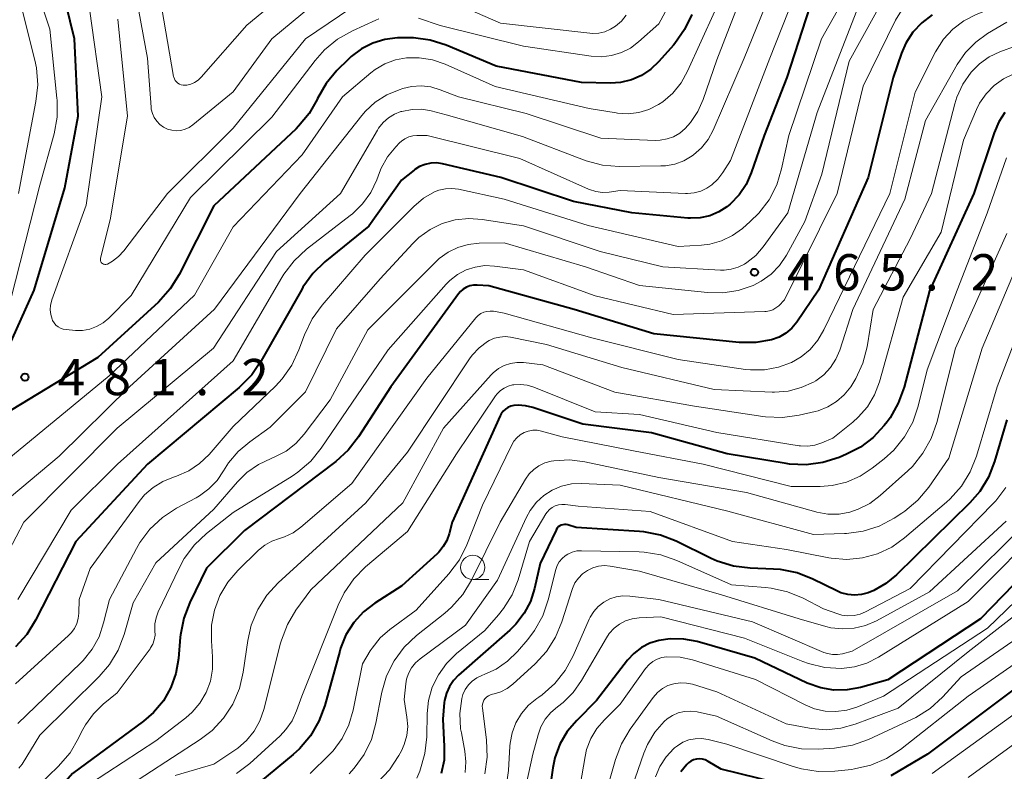
# Model space of a CAD drawing. Units: metres. Extents: x -74000 to -72000, y 19500 to 21000.
# Drawn here: x -72877 to -72775, y 20329 to 20407 of the extents above; entities that cross this region are included whole.
import ezdxf

# ---------------------------------------------------------------- set-up
doc = ezdxf.new("R2010")
doc.units = ezdxf.units.M
for name, color, linetype, lineweight in [('633100_広葉樹林', 7, 'Continuous', 13), ('710100_等高線(計曲線)', 7, 'Continuous', 40), ('710200_等高線(主曲線)', 7, 'Continuous', 13), ('731200_図化機測定による標高点', 7, 'Continuous', 40)]:
    doc.layers.add(name, color=color, linetype=linetype, lineweight=lineweight)
doc.styles.add('Style-WORKING', font='MS Gothic.ttf')

msp = doc.modelspace()

# ---------------------------------------------------------------- linework, layer by layer
at = {"layer": '633100_広葉樹林', "linetype": 'Continuous', "lineweight": 13}
msp.add_line((-72830.24, 20349.08), (-72828.57, 20349.08), dxfattribs=at)
msp.add_circle((-72830.24, 20350.33), 1.25, dxfattribs=at)
at = {"layer": '710100_等高線(計曲線)', "linetype": 'Continuous', "lineweight": 40, "flags": 128}
for points, elevation in [([(-72880.57, 20368.02), (-72875.58, 20379), (-72872.41, 20389.59), (-72871.06, 20397), (-72871.44, 20405), (-72873.69, 20414.31)], 480), ([(-72795, 20409.55), (-72797.76, 20401), (-72800.1, 20395), (-72801.44, 20391.13), (-72801.97, 20389.94), (-72802.7, 20388.86), (-72803.61, 20387.91), (-72803.96, 20387.63), (-72804.8, 20387.09), (-72805.73, 20386.7), (-72806.71, 20386.49), (-72807.71, 20386.44), (-72808, 20386.46), (-72813.8, 20387), (-72819.83, 20388.17), (-72827.33, 20390.67), (-72833.38, 20392.07), (-72833.98, 20392.16), (-72834.58, 20392.14), (-72835.17, 20392.01), (-72835.73, 20391.79), (-72836.24, 20391.47), (-72836.3, 20391.42), (-72837.61, 20390.39), (-72841, 20385.61), (-72845.53, 20381.93), (-72846.78, 20380.72), (-72847.8, 20379.3), (-72847.93, 20379.09), (-72852.11, 20371.7), (-72853.09, 20370.26), (-72854.39, 20368.95), (-72863.89, 20361), (-72871.3, 20353), (-72875.45, 20344.88), (-72876.37, 20343.4), (-72877.54, 20342.11)], 470), ([(-72807.58, 20407.53), (-72808.33, 20405.95), (-72809.33, 20404.53), (-72809.48, 20404.36), (-72811.01, 20402.64), (-72811.84, 20401.85), (-72812.79, 20401.22), (-72813.84, 20400.77), (-72814.96, 20400.5), (-72816, 20400.43), (-72819, 20400.47), (-72827.83, 20402.17), (-72832.99, 20404.34), (-72834.65, 20404.87), (-72836.38, 20405.11), (-72837.17, 20405.12), (-72838.01, 20405.09), (-72839.32, 20404.94), (-72840.58, 20404.56), (-72841.76, 20403.96), (-72842.82, 20403.18), (-72843.14, 20402.87), (-72844.28, 20401.72), (-72845.4, 20400.39), (-72846.29, 20398.83), (-72846.33, 20398.73), (-72847.17, 20397.26), (-72848.25, 20395.95), (-72848.51, 20395.7), (-72857, 20387.72), (-72860.61, 20380.61), (-72861.53, 20379.13), (-72862.75, 20377.78), (-72869, 20372.03), (-72879.76, 20365.54)], 480), ([(-72782.74, 20407.49), (-72783.81, 20406.67), (-72784.72, 20405.68), (-72785.44, 20404.55), (-72785.89, 20403.53), (-72786.77, 20401), (-72789.34, 20390.66), (-72794.47, 20379), (-72796.73, 20375.71), (-72797.25, 20375.09), (-72797.86, 20374.56), (-72798.55, 20374.15), (-72799.35, 20373.86), (-72800.95, 20373.58), (-72802.7, 20373.59), (-72811.52, 20374.48), (-72819.74, 20377), (-72828.56, 20379.44), (-72829.78, 20379.53), (-72830.16, 20379.53), (-72830.54, 20379.45), (-72830.9, 20379.32), (-72831.23, 20379.12), (-72831.52, 20378.87)], 460), ([(-72775.21, 20397.37), (-72775.85, 20396.4), (-72776.33, 20395.29), (-72778.41, 20389), (-72783, 20378.93), (-72785.64, 20368.96), (-72786.23, 20367.32), (-72787.09, 20365.8), (-72787.39, 20365.4), (-72787.7, 20365), (-72788.83, 20363.78), (-72790.15, 20362.77), (-72791.58, 20362.03)], 450), ([(-72731, 20389.19), (-72731.43, 20388.85), (-72731.67, 20388.6), (-72732.15, 20388.04), (-72733.03, 20387.18), (-72734.05, 20386.49), (-72734.94, 20386.06), (-72735.48, 20385.85), (-72736.73, 20385.23), (-72737.85, 20384.41), (-72738.81, 20383.4), (-72739.04, 20383.11), (-72745, 20374.9), (-72752.78, 20363), (-72758.31, 20351.69), (-72762.73, 20347), (-72773, 20338.68), (-72783.2, 20331), (-72787.02, 20328.76)], 420), ([(-72831.52, 20378.87), (-72831.72, 20378.63), (-72838.7, 20369), (-72842.04, 20363.84), (-72843.11, 20362.46), (-72844.41, 20361.29), (-72853.84, 20354.16), (-72857.76, 20350.24), (-72859.5, 20346.7), (-72860.13, 20345.08), (-72860.46, 20343.37), (-72860.49, 20343.11), (-72860.67, 20340.92), (-72860.93, 20339.37), (-72861.46, 20337.9), (-72862.23, 20336.53), (-72863.24, 20335.33), (-72864.29, 20334.41), (-72871.63, 20329), (-72874.55, 20325.62), (-72875.2, 20325), (-72875.94, 20324.49), (-72876.76, 20324.13), (-72877.33, 20323.96)], 460), ([(-72791.58, 20362.03), (-72792.36, 20361.7), (-72794.03, 20361.17), (-72795.75, 20360.94), (-72797.49, 20361.02), (-72797.82, 20361.06), (-72803.94, 20362.06), (-72811.76, 20364.24), (-72818.84, 20365.16), (-72824.04, 20366.88), (-72824.79, 20367.05), (-72825.55, 20367.1), (-72826, 20367.06), (-72826.31, 20366.99), (-72826.6, 20366.87), (-72826.87, 20366.7), (-72827.1, 20366.49), (-72827.29, 20366.23), (-72827.41, 20366.01), (-72832.38, 20355), (-72832.69, 20353.8), (-72832.93, 20353.11), (-72833.29, 20352.48), (-72833.75, 20351.91), (-72833.92, 20351.75), (-72837.58, 20348.42), (-72840.36, 20346.64), (-72841.54, 20345.73), (-72842.55, 20344.63), (-72843.35, 20343.37), (-72843.91, 20341.99), (-72844, 20341.68), (-72845.54, 20336.05), (-72846.14, 20334.42), (-72847.02, 20332.91), (-72848.14, 20331.58), (-72848.81, 20330.98), (-72852.18, 20328.18)], 450), ([(-72775, 20365.6), (-72776.27, 20361.3), (-72776.9, 20359.68), (-72777.81, 20358.19), (-72778.85, 20357), (-72786.42, 20349.56), (-72787.52, 20348.65), (-72788.76, 20347.95), (-72789.34, 20347.71), (-72790.03, 20347.52), (-72790.75, 20347.46), (-72791.46, 20347.52), (-72792.16, 20347.7), (-72792.58, 20347.89), (-72795.08, 20349.12), (-72796.7, 20349.76), (-72798.41, 20350.1), (-72799.14, 20350.15), (-72801.55, 20350.24)], 440), ([(-72801.55, 20350.24), (-72803.28, 20350.46), (-72804.95, 20350.97), (-72805.59, 20351.26), (-72809.21, 20353.04), (-72810.84, 20353.67), (-72812.55, 20354.01), (-72812.99, 20354.05), (-72819.54, 20354.46), (-72820.39, 20354.73), (-72820.57, 20354.77), (-72820.74, 20354.78), (-72820.92, 20354.75), (-72821.09, 20354.7), (-72821.25, 20354.62), (-72821.39, 20354.51), (-72821.51, 20354.38), (-72821.61, 20354.23), (-72821.63, 20354.19), (-72823.26, 20350.74), (-72823.84, 20348.16), (-72824.26, 20346.82), (-72824.91, 20345.58), (-72825.77, 20344.46), (-72826.39, 20343.85), (-72831.71, 20339.19), (-72832.24, 20338.64), (-72832.66, 20338.01), (-72832.97, 20337.31), (-72833.15, 20336.57), (-72833.18, 20336.36), (-72833.35, 20334.65), (-72833.18, 20331.82), (-72833.21, 20330.4), (-72833.49, 20329.01)], 440), ([(-72768.6, 20354.43), (-72777.74, 20345), (-72787.3, 20338.7), (-72790.15, 20337.9), (-72791.51, 20337.65), (-72792.89, 20337.64), (-72794.26, 20337.86), (-72795.67, 20338.37), (-72801.07, 20340.93), (-72807.03, 20342.65), (-72808.41, 20342.92), (-72809.81, 20342.95), (-72811, 20342.78), (-72811.93, 20342.49), (-72812.8, 20342.04), (-72813.58, 20341.44), (-72814.25, 20340.72), (-72817.45, 20336.55), (-72819.49, 20334.51), (-72820.47, 20333.35), (-72821.22, 20332.04), (-72821.74, 20330.62), (-72821.95, 20329.6)], 430), ([(-72795, 20327.13), (-72804.54, 20329.46), (-72805.91, 20330.27), (-72806.19, 20330.41), (-72806.49, 20330.49), (-72806.79, 20330.52), (-72807.1, 20330.5), (-72807.4, 20330.42), (-72807.68, 20330.3), (-72807.94, 20330.12), (-72808.11, 20329.96), (-72808.72, 20329.17)], 420), ([(-72821.95, 20329.6), (-72822.6, 20325.04)], 430)]:
    msp.add_lwpolyline(points, dxfattribs=dict(at, elevation=elevation))
at = {"layer": '710200_等高線(主曲線)', "linetype": 'Continuous', "lineweight": 13, "flags": 128}
for points, elevation in [([(-72771, 20454.46), (-72779, 20444.56), (-72782.41, 20437), (-72791, 20428.05), (-72795, 20425.84), (-72796.41, 20424.89), (-72797.64, 20423.71), (-72798.65, 20422.33), (-72799.4, 20420.8), (-72799.87, 20419.15), (-72801.07, 20413), (-72805, 20402.83), (-72806.41, 20398.72), (-72806.96, 20397.47), (-72807.73, 20396.33), (-72808.29, 20395.71), (-72808.84, 20395.25), (-72809.47, 20394.88), (-72810.15, 20394.64), (-72810.87, 20394.51), (-72811.39, 20394.5)], 476), ([(-72775.24, 20421), (-72776.29, 20418.83), (-72776.88, 20417.84), (-72777.63, 20416.98), (-72778.52, 20416.25), (-72779.55, 20415.68), (-72782.53, 20414.36), (-72784.06, 20413.52), (-72785.41, 20412.43), (-72786.56, 20411.11), (-72787.24, 20410.06), (-72791.31, 20402.69), (-72794.15, 20391), (-72795.89, 20386.11), (-72797.81, 20382.61), (-72798.52, 20381.57)], 464), ([(-72795, 20414.44), (-72799.52, 20403), (-72803.59, 20392.41), (-72804.37, 20391.17), (-72804.88, 20390.49), (-72805.5, 20389.91), (-72806.02, 20389.55), (-72806.66, 20389.25), (-72807.33, 20389.07), (-72808.03, 20389), (-72808.24, 20389), (-72815, 20389.3), (-72816.12, 20389.15), (-72816.82, 20389.12), (-72817.51, 20389.21), (-72818.18, 20389.42), (-72818.28, 20389.46), (-72825.38, 20392.62)], 472), ([(-72797.52, 20414.48), (-72802.18, 20403), (-72805.38, 20395.56), (-72805.9, 20394.59), (-72806.58, 20393.73), (-72807.4, 20392.99), (-72807.54, 20392.89), (-72808.4, 20392.39), (-72809.34, 20392.05), (-72810.32, 20391.87), (-72810.78, 20391.85), (-72815.09, 20391.81), (-72816.83, 20391.94)], 474), ([(-72877.2, 20389), (-72875.41, 20398.51), (-72875.23, 20400.25), (-72875.36, 20401.99), (-72875.53, 20402.79), (-72877, 20408.69), (-72877.83, 20412.89)], 476), ([(-72846.41, 20412.37), (-72853.59, 20406.41), (-72858.34, 20401.02), (-72858.65, 20400.73), (-72859, 20400.49), (-72859.39, 20400.32), (-72859.81, 20400.22), (-72860, 20400.2), (-72860.19, 20400.2), (-72860.38, 20400.24), (-72860.56, 20400.31), (-72860.73, 20400.41), (-72860.88, 20400.54), (-72861, 20400.69), (-72861.09, 20400.86), (-72861.15, 20401.04), (-72861.17, 20401.12), (-72862.61, 20409.39)], 488), ([(-72878.05, 20377.95), (-72875, 20389.86), (-72873.54, 20395.18), (-72873.22, 20396.9), (-72873.21, 20398.64), (-72873.24, 20398.88), (-72873.99, 20406.01), (-72875.98, 20412.08)], 478), ([(-72843.82, 20411), (-72851, 20405), (-72855, 20399.51), (-72859.19, 20396.09), (-72859.57, 20395.83), (-72859.99, 20395.64), (-72860.44, 20395.53), (-72860.9, 20395.49), (-72861.36, 20395.54), (-72861.8, 20395.67), (-72862.22, 20395.87), (-72862.59, 20396.14), (-72862.91, 20396.47), (-72863.17, 20396.85), (-72863.36, 20397.27), (-72863.48, 20397.72), (-72863.5, 20397.94), (-72863.89, 20403), (-72865, 20409.22)], 486), ([(-72803.78, 20411), (-72808.02, 20401.64), (-72808.69, 20400.44), (-72809.55, 20399.39), (-72810.59, 20398.49), (-72811.03, 20398.2), (-72812.02, 20397.7), (-72813.08, 20397.38), (-72814.18, 20397.25), (-72815.28, 20397.31), (-72815.41, 20397.33), (-72818.21, 20397.79), (-72827.92, 20400.08), (-72833.08, 20402.38), (-72834.4, 20402.83)], 478), ([(-72791, 20410.67), (-72794.16, 20405), (-72797.56, 20395), (-72798.3, 20391.57), (-72798.81, 20389.91), (-72799.6, 20388.35), (-72800.65, 20386.96), (-72801.54, 20386.09), (-72802.36, 20385.39), (-72803.37, 20384.66), (-72804.5, 20384.11), (-72805.71, 20383.77), (-72806.59, 20383.66)], 468), ([(-72809.49, 20409.37), (-72811, 20406.56), (-72813.1, 20404.68), (-72813.94, 20404.05), (-72814.87, 20403.58), (-72815.88, 20403.27), (-72816.92, 20403.15), (-72817.99, 20403.21), (-72825, 20404.25), (-72833.62, 20406.38), (-72835.85, 20407.15)], 482), ([(-72814.37, 20407.46), (-72814.87, 20406.84), (-72815.47, 20406.32), (-72816, 20405.99), (-72816.58, 20405.74), (-72817.2, 20405.6), (-72817.84, 20405.56), (-72818.13, 20405.59), (-72827.37, 20406.63), (-72835, 20409.97)], 484), ([(-72873.93, 20376.98), (-72873.9, 20377.47), (-72873.78, 20377.96), (-72873.76, 20378.01), (-72870.22, 20387.78), (-72868.6, 20399), (-72869.88, 20408.12)], 482), ([(-72841.68, 20408.96), (-72847.54, 20405), (-72855, 20395.77), (-72861.79, 20389), (-72866.33, 20383.07), (-72866.87, 20382.48), (-72867.5, 20381.99), (-72868, 20381.71), (-72868.08, 20381.68), (-72868.17, 20381.67), (-72868.27, 20381.66), (-72868.35, 20381.68), (-72868.44, 20381.71), (-72868.52, 20381.76), (-72868.59, 20381.81), (-72868.65, 20381.88), (-72868.69, 20381.96)], 484), ([(-72790.09, 20409), (-72794.63, 20397.37), (-72797.66, 20387), (-72800.22, 20383.48), (-72800.98, 20382.59), (-72801.89, 20381.86), (-72802.14, 20381.7), (-72802.8, 20381.37), (-72803.51, 20381.16), (-72804.25, 20381.07), (-72804.61, 20381.08), (-72810.57, 20381.43), (-72817.06, 20383), (-72825, 20385.65), (-72829.25, 20386.32), (-72830.65, 20386.42), (-72832.05, 20386.28), (-72833.4, 20385.89), (-72834.66, 20385.28), (-72835.8, 20384.45), (-72836.43, 20383.84), (-72839.81, 20380.19)], 466), ([(-72775.25, 20408.97), (-72776.76, 20408.1), (-72777.22, 20407.9), (-72778.17, 20407.51), (-72779.44, 20406.86), (-72780.58, 20405.99), (-72781.56, 20404.95), (-72782.39, 20403.64), (-72784.5, 20399.5)], 458), ([(-72785.89, 20407.92), (-72786.51, 20406.92), (-72789.88, 20400.12), (-72792.55, 20389), (-72798.01, 20377.99), (-72798.6, 20377.4), (-72798.88, 20377.17), (-72799.2, 20376.98), (-72799.54, 20376.86), (-72799.9, 20376.79), (-72800.02, 20376.79), (-72809.51, 20376.49), (-72817.59, 20378.41), (-72825, 20381.12), (-72828, 20381.5), (-72829, 20381.54), (-72829.98, 20381.4), (-72830.93, 20381.1), (-72831.81, 20380.64), (-72832.6, 20380.02), (-72833, 20379.61), (-72839, 20372.83), (-72845.9, 20362.67), (-72847, 20361.32), (-72848.32, 20360.18), (-72848.92, 20359.78), (-72855, 20356.02), (-72857.76, 20353.85), (-72859.03, 20352.65), (-72860.07, 20351.26), (-72860.61, 20350.26), (-72862.76, 20345.73), (-72862.98, 20345.12), (-72863.1, 20344.48), (-72863.1, 20343.78), (-72863.09, 20343.31), (-72863.17, 20342.85), (-72863.33, 20342.4), (-72863.56, 20342), (-72863.61, 20341.92), (-72867, 20337.34), (-72868.45, 20336.17), (-72869.47, 20335.19), (-72870.3, 20334.05), (-72870.69, 20333.31), (-72871, 20332.67), (-72871.87, 20331.16), (-72873.11, 20329.72), (-72875.1, 20327.8)], 462), ([(-72839.94, 20407.06), (-72840.25, 20406.93), (-72842.69, 20405.83), (-72844.21, 20404.97), (-72845.56, 20403.87), (-72846.53, 20402.77), (-72851, 20396.89), (-72859.42, 20388.58), (-72865.56, 20378.44), (-72867.89, 20376.11), (-72868.47, 20375.62), (-72869.14, 20375.24), (-72869.85, 20374.98), (-72870.61, 20374.84), (-72871.33, 20374.84), (-72872.28, 20374.92), (-72872.58, 20374.97), (-72872.86, 20375.06), (-72873.11, 20375.21), (-72873.34, 20375.4), (-72873.54, 20375.63), (-72873.69, 20375.88), (-72873.74, 20376), (-72873.88, 20376.48), (-72873.93, 20376.98)], 482), ([(-72868.69, 20381.96), (-72868.73, 20382.05), (-72868.74, 20382.14), (-72868.74, 20382.23), (-72868.73, 20382.31), (-72867.73, 20386.27), (-72865.95, 20397), (-72866.95, 20407.05)], 484), ([(-72775, 20406.71), (-72777, 20405.54), (-72778.23, 20404.67), (-72779.29, 20403.59), (-72780.14, 20402.35), (-72783.43, 20396.57), (-72785.57, 20388.43), (-72790.94, 20377), (-72792.29, 20372.81), (-72792.69, 20371.87), (-72793.25, 20371.01), (-72793.95, 20370.26), (-72794.76, 20369.64), (-72795, 20369.5), (-72796.27, 20368.92), (-72797.63, 20368.57), (-72799.02, 20368.46), (-72799.29, 20368.47), (-72805.27, 20368.73), (-72814.81, 20371), (-72822.63, 20373.37), (-72826.32, 20374.13), (-72826.88, 20374.2), (-72827.45, 20374.16), (-72828, 20374.03), (-72828.53, 20373.81), (-72828.72, 20373.7), (-72829.57, 20373.05), (-72830.29, 20372.27), (-72830.56, 20371.91), (-72837, 20362.25), (-72841.3, 20357), (-72850.35, 20348.73), (-72851.53, 20347.45)], 456), ([(-72772.35, 20404.9), (-72775.72, 20403.66)], 454), ([(-72834.4, 20402.83), (-72835.77, 20403.04), (-72837.09, 20403.03), (-72838.23, 20402.82), (-72839.33, 20402.41), (-72840.33, 20401.82), (-72840.77, 20401.47), (-72843.7, 20399), (-72847.88, 20393), (-72855, 20385.56), (-72859, 20378.48), (-72867.85, 20370.15), (-72879, 20360.93)], 478), ([(-72775.72, 20403.66), (-72776.83, 20403.13), (-72777.84, 20402.42), (-72778.7, 20401.54), (-72779.55, 20400.32), (-72780.17, 20398.97), (-72780.39, 20398.26), (-72782.81, 20389), (-72785, 20384.3), (-72788.83, 20377), (-72789.46, 20373.15), (-72789.89, 20371.46), (-72790.61, 20369.88), (-72791.03, 20369.19), (-72791.15, 20369), (-72791.82, 20368.17), (-72792.62, 20367.48), (-72793.53, 20366.93), (-72794.52, 20366.54), (-72794.84, 20366.46), (-72796.5, 20366.08), (-72798.22, 20365.84), (-72799.96, 20365.9), (-72800.23, 20365.93), (-72807.32, 20367), (-72815.56, 20368.44), (-72823, 20371.28), (-72825, 20371.51), (-72825.68, 20371.53), (-72826.35, 20371.43), (-72826.99, 20371.21), (-72827.58, 20370.89), (-72828.12, 20370.47), (-72828.34, 20370.24), (-72833.26, 20364.74), (-72837.47, 20357), (-72847, 20348.02), (-72848.52, 20345.91), (-72849.41, 20344.41), (-72850.03, 20342.79), (-72850.11, 20342.5), (-72851.84, 20335.62), (-72852.25, 20334.46), (-72852.85, 20333.39), (-72853.62, 20332.44), (-72854.55, 20331.63), (-72854.75, 20331.49), (-72857, 20329.98), (-72861, 20328.79)], 454), ([(-72774.3, 20401.37), (-72775.37, 20400.85), (-72776.33, 20400.16), (-72777.15, 20399.31)], 452), ([(-72811.39, 20394.5), (-72817, 20394.71), (-72824.72, 20397.28), (-72831.72, 20399), (-72833.61, 20399.74), (-72834.58, 20400.03), (-72835.58, 20400.14), (-72836.58, 20400.07), (-72837.46, 20399.87), (-72837.86, 20399.74), (-72839.14, 20399.21), (-72840.32, 20398.46), (-72841.34, 20397.52), (-72841.72, 20397.07), (-72848.07, 20389), (-72856.95, 20377.05), (-72865.74, 20369), (-72873, 20361.85), (-72879, 20356.8)], 476), ([(-72784.5, 20399.5), (-72787.12, 20389), (-72792.84, 20377.16), (-72793.92, 20374.89), (-72794.54, 20373.82), (-72795.34, 20372.88), (-72796.29, 20372.1), (-72797.27, 20371.53), (-72798.63, 20371.03), (-72800.06, 20370.76), (-72801.51, 20370.75), (-72802.04, 20370.81), (-72809, 20371.83), (-72817.91, 20374.09), (-72827, 20376.63), (-72828.1, 20376.82), (-72828.44, 20376.84), (-72828.77, 20376.81), (-72829.1, 20376.72), (-72829.4, 20376.58), (-72829.68, 20376.38), (-72829.92, 20376.13), (-72835, 20369.9), (-72842.75, 20359), (-72848.03, 20354.48), (-72848.82, 20353.91), (-72849.69, 20353.5), (-72850.23, 20353.32), (-72851.02, 20353.04), (-72851.75, 20352.62), (-72852.38, 20352.11), (-72854.54, 20350), (-72855.58, 20348.79), (-72856.39, 20347.42), (-72856.96, 20345.92), (-72857.25, 20344.36), (-72857.27, 20342.72), (-72857.14, 20341.07), (-72857.15, 20339.81), (-72857.37, 20338.57), (-72857.81, 20337.39), (-72858.45, 20336.3), (-72859.27, 20335.35), (-72859.91, 20334.78), (-72863, 20332.39), (-72869.78, 20327.97)], 458), ([(-72777.15, 20399.31), (-72777.82, 20398.33), (-72778.13, 20397.68), (-72779.49, 20394.51), (-72781.81, 20385), (-72785.73, 20378.27), (-72788.18, 20369.54), (-72788.69, 20368.19), (-72789.43, 20366.95), (-72790.37, 20365.86), (-72790.95, 20365.34), (-72793, 20363.69), (-72794.14, 20363.21), (-72794.85, 20362.98), (-72795.59, 20362.88), (-72796.34, 20362.9), (-72796.49, 20362.92), (-72805, 20364.29), (-72813, 20366.15), (-72817.57, 20366.43), (-72823.94, 20368.97), (-72824.61, 20369.17), (-72825.31, 20369.26), (-72826, 20369.22), (-72826.12, 20369.2), (-72826.57, 20369.08), (-72827, 20368.88), (-72827.38, 20368.61), (-72827.71, 20368.28), (-72827.88, 20368.06), (-72831.91, 20362.09), (-72837, 20354.04), (-72841.33, 20350.38), (-72842.55, 20349.14), (-72843.55, 20347.71), (-72844.16, 20346.44), (-72847.92, 20337), (-72848.46, 20335.5), (-72848.93, 20334.47), (-72849.58, 20333.55), (-72850.17, 20332.92), (-72853.28, 20330.06), (-72854.66, 20329)], 452), ([(-72816.83, 20391.94), (-72818.52, 20392.38), (-72818.78, 20392.48), (-72825.09, 20394.91), (-72833, 20397.15), (-72834.53, 20397.55), (-72835.51, 20397.71), (-72836.5, 20397.7), (-72837.57, 20397.5), (-72837.66, 20397.47), (-72838.34, 20397.2), (-72838.96, 20396.82), (-72839.51, 20396.34), (-72839.97, 20395.77), (-72840.1, 20395.56), (-72843.92, 20389), (-72850.54, 20383), (-72857.04, 20373), (-72867, 20364.72), (-72876.67, 20355), (-72879.87, 20348.93)], 474), ([(-72825.38, 20392.62), (-72834.96, 20395), (-72836.01, 20395), (-72836.44, 20394.96), (-72836.86, 20394.85), (-72837.26, 20394.67), (-72837.61, 20394.42), (-72837.8, 20394.24), (-72838.19, 20393.84), (-72839.04, 20392.8), (-72839.7, 20391.62), (-72839.89, 20391.16), (-72840.16, 20390.43), (-72840.79, 20389.11), (-72841.63, 20387.92), (-72842.67, 20386.9), (-72842.9, 20386.71), (-72847.44, 20383.23), (-72848.72, 20382.05), (-72849.78, 20380.67), (-72849.99, 20380.33), (-72855, 20371.71), (-72866.96, 20361), (-72871.76, 20356.24), (-72877.27, 20347)], 472), ([(-72775.06, 20392.68), (-72777.03, 20386.97), (-72780.14, 20379), (-72783.24, 20370.76), (-72784.18, 20367), (-72784.74, 20365.35), (-72785.59, 20363.82), (-72786.68, 20362.47), (-72787.68, 20361.57), (-72788.92, 20360.59), (-72790.19, 20359.75), (-72791.59, 20359.15), (-72793.07, 20358.8), (-72794.3, 20358.7)], 448), ([(-72806.59, 20383.66), (-72809, 20383.51), (-72818.3, 20385.7), (-72827, 20388.42), (-72831.71, 20389.44), (-72832.39, 20389.52), (-72833.07, 20389.49), (-72833.74, 20389.34), (-72834.2, 20389.16), (-72835.33, 20388.51), (-72836.33, 20387.67), (-72841.36, 20382.64), (-72845.82, 20377.47), (-72846.84, 20376.05), (-72847.63, 20374.4), (-72848.21, 20372.82), (-72848.95, 20371.24), (-72849.95, 20369.82), (-72850.65, 20369.07), (-72855, 20364.89), (-72857.49, 20362.02), (-72858.48, 20361.07), (-72859.61, 20360.31), (-72860.86, 20359.75), (-72861.2, 20359.65), (-72862.29, 20359.22), (-72863.29, 20358.61), (-72864.17, 20357.83), (-72864.75, 20357.15), (-72869.79, 20350.21), (-72870.95, 20347), (-72870.98, 20345.61), (-72871.03, 20345.06), (-72871.19, 20344.52), (-72871.43, 20344.02), (-72871.76, 20343.56), (-72872.03, 20343.29), (-72877.54, 20338.3)], 468), ([(-72775, 20384.86), (-72780.32, 20373), (-72782.25, 20365.3), (-72782.83, 20363.66), (-72783.68, 20362.13), (-72784.78, 20360.78), (-72785.26, 20360.31), (-72788.1, 20357.76), (-72789.18, 20356.95), (-72790.38, 20356.34)], 446), ([(-72798.52, 20381.57), (-72799.39, 20380.66), (-72800.4, 20379.92), (-72801.25, 20379.48), (-72802.79, 20378.96), (-72804.39, 20378.72), (-72805.95, 20378.75), (-72813, 20379.5), (-72818.57, 20381.43), (-72827, 20383.91), (-72829.59, 20383.86), (-72830.71, 20383.74), (-72831.79, 20383.43), (-72832.79, 20382.94), (-72833.7, 20382.28), (-72834.02, 20381.98), (-72841.09, 20374.91), (-72845, 20367.66), (-72847.67, 20364.11), (-72848.54, 20363.15), (-72849.55, 20362.36), (-72850.69, 20361.75), (-72851.07, 20361.6), (-72852.4, 20360.99), (-72853.59, 20360.16), (-72854.58, 20359.19), (-72857, 20356.37), (-72863, 20350.8), (-72865.34, 20346.66), (-72866.28, 20343.39), (-72866.9, 20341.76), (-72867.8, 20340.27), (-72868.86, 20339.04), (-72875, 20332.97), (-72876.85, 20329.99), (-72877.18, 20329.55)], 464), ([(-72773, 20383.79), (-72777.55, 20373), (-72781, 20361.64), (-72783.09, 20358.62), (-72784.21, 20357.28), (-72785.54, 20356.16), (-72785.87, 20355.93), (-72786.66, 20355.42), (-72788.2, 20354.61), (-72789.86, 20354.07), (-72791.58, 20353.83), (-72791.79, 20353.82), (-72795, 20353.73), (-72803.87, 20356.13), (-72815, 20358.85), (-72819, 20359.01), (-72820.04, 20358.96), (-72821.06, 20358.73), (-72822.02, 20358.33), (-72822.9, 20357.77), (-72823.66, 20357.06), (-72824.29, 20356.23), (-72824.67, 20355.53), (-72827.67, 20349), (-72831, 20344.36), (-72835.69, 20340.87), (-72836.17, 20340.45), (-72836.58, 20339.94), (-72836.88, 20339.37)], 444), ([(-72839.81, 20380.19), (-72844.32, 20375), (-72847.52, 20368.48), (-72851.18, 20364.82), (-72853.3, 20363.33), (-72854.5, 20362.33), (-72855.5, 20361.13), (-72856, 20360.32), (-72856.68, 20359.31), (-72857.52, 20358.44), (-72858.5, 20357.72), (-72858.83, 20357.53), (-72860.88, 20356.44), (-72862.34, 20355.49), (-72863.62, 20354.3), (-72864.67, 20352.91), (-72865.02, 20352.3), (-72867.82, 20347), (-72868.41, 20344.58), (-72868.89, 20343.16), (-72869.6, 20341.86), (-72870.53, 20340.69), (-72870.8, 20340.42), (-72877.29, 20334.2)], 466), ([(-72772.95, 20377), (-72776.01, 20369), (-72778.15, 20361.82), (-72778.79, 20360.2), (-72779.71, 20358.72), (-72780.87, 20357.42), (-72781.26, 20357.07), (-72785.58, 20353.38), (-72786.91, 20352.44), (-72788.37, 20351.75), (-72789.94, 20351.31), (-72791.56, 20351.16), (-72793.17, 20351.29), (-72793.4, 20351.33), (-72797.81, 20352.19), (-72803.38, 20353), (-72811.9, 20356.1), (-72819.35, 20356.65), (-72820.67, 20356.83), (-72821.02, 20356.84), (-72821.37, 20356.8), (-72821.71, 20356.69), (-72822.02, 20356.53), (-72822.3, 20356.31), (-72822.54, 20356.05), (-72822.67, 20355.86), (-72824.38, 20353), (-72825.56, 20349.04), (-72826.17, 20347.49), (-72827.05, 20346.07), (-72827.58, 20345.41), (-72829, 20343.82)], 442), ([(-72794.3, 20358.7), (-72797.31, 20358.69), (-72806.41, 20361), (-72813.61, 20362.39), (-72821, 20363.85), (-72823.12, 20364.42), (-72823.58, 20364.51), (-72824.04, 20364.51), (-72824.5, 20364.43), (-72824.93, 20364.27), (-72825.34, 20364.04), (-72825.69, 20363.74), (-72825.99, 20363.39), (-72826.21, 20363.02), (-72829.24, 20356.76), (-72830.84, 20352.68), (-72831.62, 20351.12), (-72832.72, 20349.66), (-72836.08, 20345.92), (-72838.82, 20343.91), (-72839.82, 20343.03), (-72840.65, 20341.99), (-72840.84, 20341.69), (-72841.63, 20340.37), (-72842.6, 20335.55), (-72843.04, 20334.04), (-72843.74, 20332.64), (-72844.67, 20331.37), (-72845.09, 20330.93), (-72847.04, 20329)], 448), ([(-72790.38, 20356.34), (-72791.23, 20356.05), (-72792.36, 20355.85), (-72793.51, 20355.84), (-72794.65, 20356.03), (-72794.76, 20356.07), (-72801.92, 20358.08), (-72811, 20359.63), (-72818.65, 20361.25), (-72820.24, 20361.44), (-72821.84, 20361.35), (-72822.14, 20361.31), (-72822.78, 20361.14), (-72823.39, 20360.85), (-72823.93, 20360.47), (-72824.41, 20360), (-72824.78, 20359.47), (-72827.39, 20355), (-72830.37, 20349), (-72831.27, 20347.51), (-72832.43, 20346.21), (-72833.11, 20345.61), (-72836.07, 20343.27), (-72837.34, 20342.07), (-72838.37, 20340.67), (-72839.15, 20339.11), (-72839.65, 20337.44), (-72839.69, 20337.27), (-72840.25, 20334.22), (-72840.72, 20332.54), (-72841.48, 20330.97), (-72842.49, 20329.55), (-72843.01, 20328.99)], 446), ([(-72775.1, 20358.58), (-72776.16, 20357.2), (-72776.38, 20356.96), (-72785, 20348.14), (-72789.61, 20345.73), (-72790.19, 20345.49), (-72790.81, 20345.35), (-72791.44, 20345.32), (-72792.07, 20345.4), (-72792.48, 20345.52), (-72793.97, 20346.03), (-72796.08, 20347.14), (-72797.69, 20347.81), (-72799.39, 20348.19)], 438), ([(-72772.77, 20355.15), (-72780.11, 20347.89), (-72791, 20341.66), (-72792, 20341.4), (-72792.52, 20341.31), (-72793.05, 20341.31), (-72793.57, 20341.41), (-72793.95, 20341.54), (-72801.31, 20344.69), (-72811, 20347), (-72814, 20347.36), (-72814.71, 20347.39), (-72815.41, 20347.29), (-72816.08, 20347.07), (-72816.7, 20346.74), (-72817.26, 20346.3), (-72817.73, 20345.78), (-72818.1, 20345.18), (-72818.21, 20344.96), (-72819.84, 20341.2), (-72820.68, 20339.67), (-72821.76, 20338.31), (-72823.07, 20337.15), (-72823.39, 20336.92), (-72823.61, 20336.77), (-72824.47, 20336.07), (-72825.2, 20335.23), (-72825.77, 20334.27), (-72826.17, 20333.23), (-72826.38, 20332.14), (-72826.4, 20331.85), (-72826.54, 20329.33), (-72826.79, 20327.63)], 434), ([(-72770.56, 20355.27), (-72779, 20346.79), (-72788.29, 20341.04), (-72789.49, 20340.44), (-72790.77, 20340.05), (-72792.11, 20339.89), (-72793.84, 20339.99), (-72795.53, 20340.39), (-72796.09, 20340.59), (-72802.15, 20343), (-72810.8, 20345.2), (-72813.04, 20345.1), (-72813.75, 20345.01), (-72814.43, 20344.79), (-72815.07, 20344.46), (-72815.63, 20344.03), (-72816.12, 20343.5), (-72816.41, 20343.06), (-72818.98, 20338.63), (-72819.84, 20337.4), (-72820.9, 20336.34), (-72821.46, 20335.91), (-72822.16, 20335.33), (-72822.74, 20334.63), (-72823.19, 20333.83), (-72823.49, 20333.01), (-72824.04, 20331), (-72825.33, 20325.02)], 432), ([(-72775.08, 20355.1), (-72783, 20347.81), (-72788.5, 20344.81), (-72789.61, 20344.32), (-72790.79, 20344.04), (-72792, 20343.96), (-72793.21, 20344.09), (-72793.74, 20344.22), (-72796.48, 20345), (-72804.52, 20347.48), (-72813, 20349.95), (-72816.02, 20350.46), (-72816.63, 20350.51), (-72817.24, 20350.45), (-72817.83, 20350.29), (-72818.39, 20350.02), (-72818.89, 20349.66), (-72819.32, 20349.23), (-72819.67, 20348.72), (-72819.92, 20348.16), (-72819.96, 20348.05), (-72821.02, 20344.71), (-72821.69, 20343.1), (-72822.63, 20341.64), (-72823.8, 20340.37), (-72826.1, 20338.26), (-72826.68, 20337.81), (-72827.34, 20337.47), (-72828.04, 20337.25), (-72828.2, 20337.22), (-72828.41, 20337.16), (-72828.61, 20337.06), (-72828.8, 20336.93), (-72828.95, 20336.78), (-72829.08, 20336.59), (-72829.17, 20336.39), (-72829.23, 20336.17), (-72829.25, 20335.95), (-72829.24, 20335.79), (-72828.82, 20332.45), (-72828.75, 20330.71), (-72828.98, 20328.98)], 436), ([(-72767.26, 20353.44), (-72777, 20344.03), (-72787.78, 20337), (-72790.51, 20335.88), (-72791.57, 20335.55), (-72792.68, 20335.41)], 428), ([(-72799.39, 20348.19), (-72799.96, 20348.25), (-72803.49, 20348.51), (-72809.15, 20351.05), (-72810.79, 20351.63), (-72812.51, 20351.91), (-72813.03, 20351.93), (-72819, 20352.06), (-72819.48, 20352.03), (-72819.95, 20351.91), (-72820.4, 20351.71), (-72820.68, 20351.54), (-72821.01, 20351.25), (-72821.29, 20350.92), (-72821.5, 20350.54), (-72821.65, 20350.1), (-72822.43, 20346.97), (-72822.99, 20345.32), (-72823.84, 20343.8), (-72824.55, 20342.86), (-72825.61, 20341.63), (-72826.64, 20340.62), (-72827.82, 20339.82), (-72829, 20339.27), (-72829.31, 20339.16), (-72829.82, 20338.91), (-72830.29, 20338.58), (-72830.69, 20338.18), (-72831.02, 20337.71), (-72831.25, 20337.19), (-72831.38, 20336.77), (-72831.57, 20335.21), (-72831.49, 20333.64), (-72831.42, 20333.23), (-72831.06, 20331.34), (-72830.95, 20330.23), (-72831.04, 20329.1)], 438), ([(-72767.31, 20350.69), (-72779, 20341.6), (-72786.24, 20335.76), (-72790.69, 20334.1), (-72792.17, 20333.69), (-72793.69, 20333.54), (-72795.22, 20333.67), (-72795.42, 20333.7), (-72797.84, 20334.16), (-72805, 20337.47), (-72807.52, 20338.24), (-72808.15, 20338.37), (-72808.79, 20338.39), (-72809.43, 20338.3), (-72810.05, 20338.1), (-72810.61, 20337.79), (-72811.12, 20337.4), (-72811.59, 20336.87), (-72813.96, 20333.59), (-72814.86, 20332.09)], 426), ([(-72851.53, 20347.45), (-72852.47, 20345.98), (-72853.14, 20344.37), (-72853.51, 20342.76), (-72853.97, 20339.5), (-72854.36, 20337.81), (-72855.05, 20336.2), (-72856, 20334.74), (-72857.19, 20333.47), (-72858.43, 20332.52), (-72867, 20326.96), (-72871.85, 20322.71), (-72873.23, 20321.69), (-72874.78, 20320.93), (-72876.43, 20320.44), (-72878.14, 20320.25)], 456), ([(-72771.06, 20345), (-72779.73, 20339), (-72781.65, 20336.92), (-72782.94, 20335.75), (-72784.41, 20334.82), (-72784.81, 20334.62), (-72789.33, 20332.54), (-72790.97, 20331.95), (-72792.84, 20331.64), (-72794.51, 20331.53), (-72796.25, 20331.56), (-72797.96, 20331.9), (-72799.28, 20332.38), (-72805.04, 20334.96), (-72807.03, 20335.39), (-72807.68, 20335.47), (-72808.34, 20335.43), (-72808.98, 20335.28), (-72809.59, 20335.02), (-72810.14, 20334.67), (-72810.44, 20334.4), (-72811.41, 20333.29), (-72812.17, 20332.02), (-72812.55, 20331.1), (-72815.54, 20322.46)], 424), ([(-72829, 20343.82), (-72831.93, 20341.41), (-72832.96, 20340.4), (-72833.79, 20339.23), (-72834.42, 20337.93), (-72834.8, 20336.55), (-72834.94, 20335.21), (-72834.99, 20332.8), (-72835.18, 20331.07), (-72835.72, 20329.27), (-72836.02, 20328.54)], 442), ([(-72792.68, 20335.41), (-72793.8, 20335.46), (-72794.89, 20335.71), (-72795.86, 20336.11), (-72801, 20338.74), (-72807.52, 20340.77), (-72808.78, 20341.04), (-72810.19, 20341.09), (-72810.69, 20341.01), (-72811.16, 20340.85), (-72811.61, 20340.61), (-72812, 20340.3), (-72812.36, 20339.88), (-72815, 20336.17), (-72816.63, 20334.58), (-72817.42, 20333.67), (-72818.04, 20332.63), (-72818.47, 20331.5), (-72818.63, 20330.76), (-72819.67, 20324.55)], 428), ([(-72773, 20341.2), (-72779, 20337), (-72786, 20331.51), (-72787.46, 20330.56), (-72789.07, 20329.88), (-72790.77, 20329.48), (-72791.07, 20329.44), (-72792.78, 20329.25), (-72794.53, 20329.21), (-72796.25, 20329.48), (-72797.09, 20329.72), (-72803.95, 20332.05), (-72805.91, 20332.52), (-72806.57, 20332.62), (-72807.23, 20332.61), (-72807.89, 20332.48), (-72808.51, 20332.24), (-72809.08, 20331.89), (-72809.37, 20331.66), (-72809.43, 20331.6), (-72810.24, 20330.73), (-72810.89, 20329.74), (-72811.35, 20328.66)], 422), ([(-72836.88, 20339.37), (-72837.09, 20338.76), (-72837.17, 20338.28), (-72837.34, 20336.66), (-72837.04, 20334.83), (-72836.96, 20333.88), (-72837.06, 20332.94), (-72837.32, 20332.02), (-72837.61, 20331.37), (-72837.89, 20330.86), (-72838.84, 20329.4), (-72840.04, 20328.13)], 444), ([(-72771, 20337.48), (-72782.74, 20329)], 418), ([(-72767.45, 20337), (-72779, 20328.6)], 416), ([(-72814.86, 20332.09), (-72815.48, 20330.46), (-72817.86, 20322.14)], 426)]:
    msp.add_lwpolyline(points, dxfattribs=dict(at, elevation=elevation))
at = {"layer": '731200_図化機測定による標高点', "linetype": 'Continuous', "lineweight": 40}
for centre in [(-72801.11, 20380.85, 465.15), (-72876.55, 20370.01, 481.2)]:
    msp.add_circle(centre, 0.375, dxfattribs=at)

# ---------------------------------------------------------------- texts
at = {"layer": '731200_図化機測定による標高点', "linetype": 'Continuous', "lineweight": 40, "style": 'Style-WORKING'}
for s, p in [('4', (-72797.73, 20378.98, -10)), ('6', (-72792.98, 20378.98, -10)), ('5', (-72788.23, 20378.98, -10)), ('2', (-72778.73, 20378.98, -10)), ('.', (-72783.48, 20378.98, -10)), ('4', (-72873.17, 20368.14, -10)), ('8', (-72868.42, 20368.14, -10)), ('1', (-72863.67, 20368.14, -10)), ('2', (-72854.17, 20368.14, -10)), ('.', (-72858.92, 20368.14, -10))]:
    msp.add_text(s, height=3.75, dxfattribs=at).set_placement(p)

doc.saveas('drawing.dxf')
